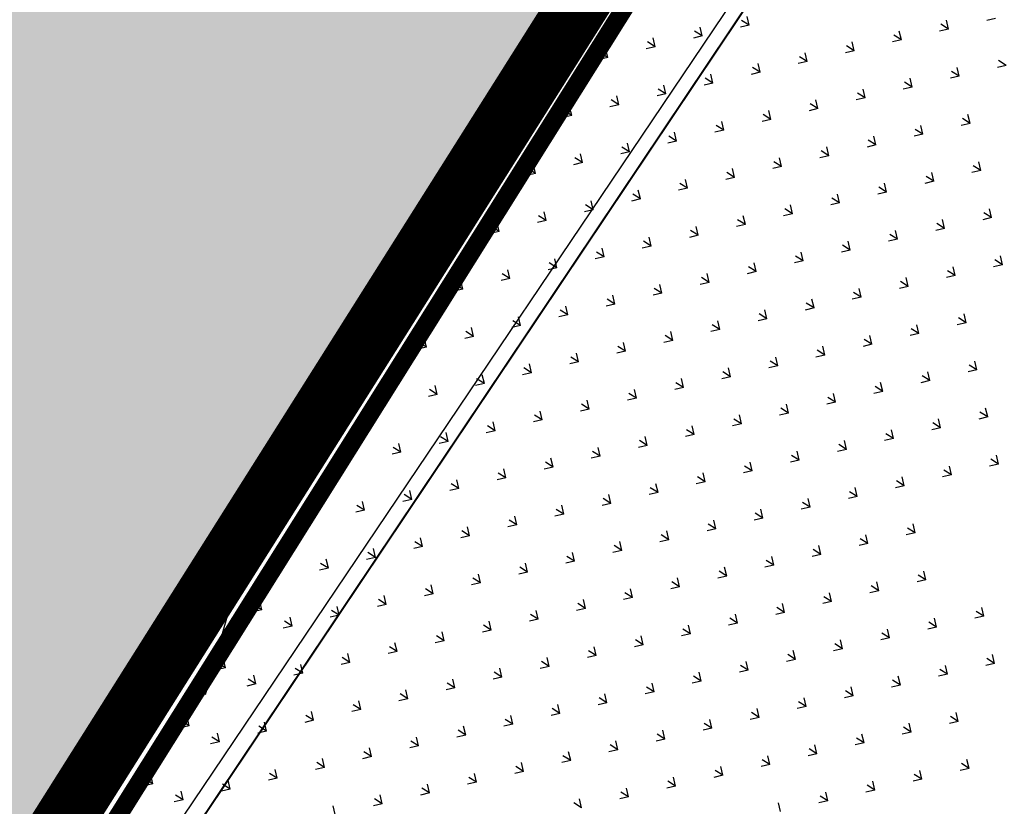
# Model space of a CAD drawing. Extents: x 1108170 to 1110421, y 2413281 to 2414647.
# Drawn here: x 1109437 to 1109445, y 2413901 to 2413907 of the extents above; entities that cross this region are included whole.
import ezdxf

# ---------------------------------------------------------------- set-up
doc = ezdxf.new("R2010")
doc.units = 0
doc.header["$LTSCALE"] = 1000
doc.header["$MEASUREMENT"] = 0
doc.linetypes.add('DOTE', pattern=[2.42, 2, -0.2, 0.02, -0.2])
doc.linetypes.add('新块$0$DASHDOT', pattern=[1, 0.5, -0.25, 0, -0.25])
for name, color, linetype in [('A-总图-地形', 251, 'Continuous'), ('A_公用-绿化范围', 80, 'Continuous'), ('AX-01-P01$0$红线', 1, 'Continuous'), ('C_轴网', 16, 'DOTE'), ('LAYER1', 7, 'Continuous'), ('LAYER13', 7, 'Continuous'), ('其它', 7, 'Continuous'), ('红线', 1, 'Continuous'), ('花池', 3, 'Continuous')]:
    doc.layers.add(name, color=color, linetype=linetype)

# ---------------------------------------------------------------- blocks, each defined once
blk = doc.blocks.new('hgfhyfyt')
at = {"layer": 'A-总图-地形', "color": 251, "const_width": 0.05}
blk.add_lwpolyline([(1109427.9636, 2413885.0127), (1109431.619, 2413891.61), (1109463.864, 2413942.677), (1109514.787, 2413910.998), (1109527.0967, 2413902.7461), (1109542.8172, 2413925.5226), (1109551.0666, 2413936.9661), (1109573.6362, 2413966.6668), (1109581.7108, 2413976.7665), (1109591.5386, 2413988.714), (1109595.5203, 2413993.4512), (1109606.0259, 2414005.676), (1109622.9784, 2414024.6089), (1109628.4957, 2414030.5706), (1109376.2986, 2414092.7415), (1109323.2402, 2414105.8214), (1109288.416, 2413962.5313), (1109284.5731, 2413955.6134), (1109424.1207, 2413878.0948)], close=True, dxfattribs=at)
blk.add_lwpolyline([(1109572.8052, 2414005.2845), (1109566.365, 2414025.2881), (1109318.517, 2414086.387), (1109288.416, 2413962.5313), (1109284.5731, 2413955.6134), (1109424.1207, 2413878.0948), (1109427.9636, 2413885.0127), (1109431.619, 2413891.61), (1109463.864, 2413942.677), (1109506.1377, 2413916.3787, -0.026604)], format="xyb", close=True, dxfattribs=at)
at = {"layer": 'A-总图-地形', "color": 251, "linetype": 'Continuous'}
blk.add_lwpolyline([(1109298.3951, 2413947.5638), (1109407.4634, 2413887.5752), (1109417.9012, 2413883.8495), (1109423.1634, 2413877.8335), (1109466.2658, 2413942.1171), (1109485.788, 2413928.948), (1109501.18, 2413919.287), (1109505.8669, 2413915.9742), (1109531.8368, 2413952.842), (1109536.966, 2413959.111), (1109536.6217, 2413959.3832), (1109572.8736, 2414005.2337), (1109566.0068, 2414025.4758), (1109420.5656, 2414061.1591), (1109418.5121, 2414062.5131), (1109403.1558, 2414066.5405), (1109396.6211, 2414069.1226)], dxfattribs=at)
at = {"layer": 'A-总图-地形', "color": 251, "linetype": 'Continuous', "flags": 128}
blk.add_lwpolyline([(1109566.0068, 2414025.4758), (1109572.8736, 2414005.2337), (1109542.3239, 2413966.5951), (1109536.6217, 2413959.3832), (1109536.966, 2413959.111), (1109532.3239, 2413953.4373), (1109531.837, 2413952.842), (1109531.539, 2413952.4192), (1109505.8669, 2413915.9742), (1109502.324, 2413918.478), (1109501.18, 2413919.287), (1109485.788, 2413928.948), (1109466.2658, 2413942.1171), (1109426.238, 2413882.419), (1109423.1634, 2413877.8335), (1109417.9012, 2413883.8495), (1109417.3239, 2413884.0556), (1109407.463, 2413887.575), (1109397.324, 2413893.152), (1109380.475, 2413902.419)], dxfattribs=at)
at = {"layer": 'A-总图-地形', "color": 251, "linetype": 'Continuous'}
blk.add_lwpolyline([(1109417.9012, 2413883.8495), (1109445.303, 2413924.0175), (1109455.4976, 2413937.0778), (1109450.2433, 2413943.734), (1109449.4434, 2413945.3506), (1109442.262, 2413948.78), (1109443.273, 2413952.163), (1109476.269, 2413965.55), (1109495.6839, 2413957.6259), (1109521.3292, 2413945.9615), (1109516.9852, 2413939.8145), (1109520.6118, 2413937.2512), (1109505.689, 2413916.1), (1109501.18, 2413919.287), (1109466.2658, 2413942.1171), (1109423.1634, 2413877.8335)], close=True, dxfattribs=at)
at = {"layer": 'A-总图-地形', "color": 251, "flags": 128}
blk.add_lwpolyline([(1109432.185, 2413891.595), (1109450.018, 2413918.031), (1109466.2658, 2413942.1171)], dxfattribs=at)
blk = doc.blocks.new('江东加油站')
blk.add_line((1109431.619, 2413891.61), (1109463.864, 2413942.677))
blk = doc.blocks.new('tyhtyrr555')
at = {"layer": 'LAYER1', "color": 251, "linetype": 'Continuous'}
blk.add_line((-354103.5, 78932.1), (-354810.8, 78723.3), dxfattribs=at)
at = {"layer": 'LAYER13', "color": 251, "ltscale": 5}
for p, q in [((-355663.7, 78698.1), (-355716.7, 78751.1)), ((-355663.7, 78698.1), (-355663.7, 78773.1)), ((-355663.7, 78698.1), (-355610.7, 78751.1)), ((-355098, 78698.1), (-355151.1, 78751.1)), ((-355098, 78698.1), (-355098, 78773.1)), ((-355098, 78698.1), (-355045, 78751.1)), ((-354532.3, 78698.1), (-354585.4, 78751.1)), ((-354532.3, 78698.1), (-354532.3, 78773.1)), ((-354532.3, 78698.1), (-354479.3, 78751.1)), ((-353966.6, 78698.1), (-354019.7, 78751.1)), ((-353966.6, 78698.1), (-353966.6, 78773.1)), ((-353966.6, 78698.1), (-353913.6, 78751.1)), ((-351401, 78698.1), (-351454, 78751.1)), ((-351401, 78698.1), (-351401, 78773.1)), ((-351401, 78698.1), (-351347.9, 78751.1)), ((-350835.3, 78698.1), (-350888.3, 78751.1)), ((-350835.3, 78698.1), (-350835.3, 78773.1)), ((-350835.3, 78698.1), (-350782.2, 78751.1)), ((-350269.6, 78698.1), (-350322.6, 78751.1)), ((-350269.6, 78698.1), (-350269.6, 78773.1)), ((-350269.6, 78698.1), (-350216.6, 78751.1)), ((-349703.9, 78698.1), (-349756.9, 78751.1)), ((-349703.9, 78698.1), (-349703.9, 78773.1)), ((-349703.9, 78698.1), (-349650.9, 78751.1)), ((-349138.2, 78698.1), (-349191.3, 78751.1)), ((-349138.2, 78698.1), (-349138.2, 78773.1)), ((-349138.2, 78698.1), (-349085.2, 78751.1)), ((-348572.5, 78698.1), (-348625.6, 78751.1)), ((-348572.5, 78698.1), (-348572.5, 78773.1)), ((-348572.5, 78698.1), (-348519.5, 78751.1)), ((-355643.6, 78415.2), (-355696.6, 78468.2)), ((-355643.6, 78415.2), (-355643.6, 78490.2)), ((-355643.6, 78415.2), (-355590.6, 78468.2)), ((-355077.9, 78415.2), (-355130.9, 78468.2)), ((-355077.9, 78415.2), (-355077.9, 78490.2)), ((-355077.9, 78415.2), (-355024.9, 78468.2)), ((-354512.2, 78415.2), (-354565.3, 78468.2)), ((-354512.2, 78415.2), (-354512.2, 78490.2)), ((-354512.2, 78415.2), (-354459.2, 78468.2)), ((-353946.5, 78415.2), (-353999.6, 78468.2)), ((-353946.5, 78415.2), (-353946.5, 78490.2)), ((-353946.5, 78415.2), (-353893.5, 78468.2)), ((-353380.9, 78415.2), (-353433.9, 78468.2)), ((-353380.9, 78415.2), (-353380.9, 78490.2)), ((-353380.9, 78415.2), (-353327.8, 78468.2)), ((-352815.2, 78415.2), (-352868.2, 78468.2)), ((-352815.2, 78415.2), (-352815.2, 78490.2)), ((-352815.2, 78415.2), (-352762.1, 78468.2)), ((-352249.5, 78415.2), (-352302.5, 78468.2)), ((-352249.5, 78415.2), (-352249.5, 78490.2)), ((-352249.5, 78415.2), (-352196.5, 78468.2)), ((-351683.8, 78415.2), (-351736.8, 78468.2)), ((-351683.8, 78415.2), (-351683.8, 78490.2)), ((-351683.8, 78415.2), (-351630.8, 78468.2)), ((-351118.1, 78415.2), (-351171.2, 78468.2)), ((-351118.1, 78415.2), (-351118.1, 78490.2)), ((-351118.1, 78415.2), (-351065.1, 78468.2)), ((-350552.4, 78415.2), (-350605.5, 78468.2)), ((-350552.4, 78415.2), (-350552.4, 78490.2)), ((-350552.4, 78415.2), (-350499.4, 78468.2)), ((-349986.7, 78415.2), (-350039.8, 78468.2)), ((-349986.7, 78415.2), (-349986.7, 78490.2)), ((-349986.7, 78415.2), (-349933.7, 78468.2)), ((-349421.1, 78415.2), (-349474.1, 78468.2)), ((-349421.1, 78415.2), (-349421.1, 78490.2)), ((-349421.1, 78415.2), (-349368, 78468.2)), ((-348855.4, 78415.2), (-348908.4, 78468.2)), ((-348855.4, 78415.2), (-348855.4, 78490.2)), ((-348855.4, 78415.2), (-348802.3, 78468.2)), ((-348289.7, 78415.2), (-348342.7, 78468.2)), ((-348289.7, 78415.2), (-348289.7, 78490.2)), ((-348289.7, 78415.2), (-348236.7, 78468.2)), ((-355360.8, 78132.4), (-355413.8, 78185.4)), ((-355360.8, 78132.4), (-355360.8, 78207.4)), ((-355360.8, 78132.4), (-355307.7, 78185.4)), ((-354795.1, 78132.4), (-354848.1, 78185.4)), ((-354795.1, 78132.4), (-354795.1, 78207.4)), ((-354795.1, 78132.4), (-354742, 78185.4)), ((-354229.4, 78132.4), (-354282.4, 78185.4)), ((-354229.4, 78132.4), (-354229.4, 78207.4)), ((-354229.4, 78132.4), (-354176.4, 78185.4)), ((-353663.7, 78132.4), (-353716.7, 78185.4)), ((-353663.7, 78132.4), (-353663.7, 78207.4)), ((-353663.7, 78132.4), (-353610.7, 78185.4)), ((-353098, 78132.4), (-353151.1, 78185.4)), ((-353098, 78132.4), (-353098, 78207.4)), ((-353098, 78132.4), (-353045, 78185.4)), ((-352532.3, 78132.4), (-352585.4, 78185.4)), ((-352532.3, 78132.4), (-352532.3, 78207.4)), ((-352532.3, 78132.4), (-352479.3, 78185.4)), ((-351966.6, 78132.4), (-352019.7, 78185.4)), ((-351966.6, 78132.4), (-351966.6, 78207.4)), ((-351966.6, 78132.4), (-351913.6, 78185.4)), ((-351401, 78132.4), (-351454, 78185.4)), ((-351401, 78132.4), (-351401, 78207.4)), ((-351401, 78132.4), (-351347.9, 78185.4)), ((-350835.3, 78132.4), (-350888.3, 78185.4)), ((-350835.3, 78132.4), (-350835.3, 78207.4)), ((-350835.3, 78132.4), (-350782.2, 78185.4)), ((-350269.6, 78132.4), (-350322.6, 78185.4)), ((-350269.6, 78132.4), (-350269.6, 78207.4)), ((-350269.6, 78132.4), (-350216.6, 78185.4)), ((-349703.9, 78132.4), (-349756.9, 78185.4)), ((-349703.9, 78132.4), (-349703.9, 78207.4)), ((-349703.9, 78132.4), (-349650.9, 78185.4)), ((-349138.2, 78132.4), (-349191.3, 78185.4)), ((-349138.2, 78132.4), (-349138.2, 78207.4)), ((-349138.2, 78132.4), (-349085.2, 78185.4)), ((-348572.5, 78132.4), (-348625.6, 78185.4)), ((-348572.5, 78132.4), (-348572.5, 78207.4)), ((-348572.5, 78132.4), (-348519.5, 78185.4)), ((-348006.8, 78132.4), (-348059.9, 78185.4)), ((-348006.8, 78132.4), (-348006.8, 78207.4)), ((-348006.8, 78132.4), (-347953.8, 78185.4)), ((-355077.9, 77849.5), (-355130.9, 77902.6)), ((-355077.9, 77849.5), (-355077.9, 77924.5)), ((-355077.9, 77849.5), (-355024.9, 77902.6)), ((-354512.2, 77849.5), (-354565.3, 77902.6)), ((-354512.2, 77849.5), (-354512.2, 77924.5)), ((-354512.2, 77849.5), (-354459.2, 77902.6)), ((-353946.5, 77849.5), (-353999.6, 77902.6)), ((-353946.5, 77849.5), (-353946.5, 77924.5)), ((-353946.5, 77849.5), (-353893.5, 77902.6)), ((-353380.9, 77849.5), (-353433.9, 77902.6)), ((-353380.9, 77849.5), (-353380.9, 77924.5)), ((-353380.9, 77849.5), (-353327.8, 77902.6)), ((-352815.2, 77849.5), (-352868.2, 77902.6)), ((-352815.2, 77849.5), (-352815.2, 77924.5)), ((-352815.2, 77849.5), (-352762.1, 77902.6)), ((-352249.5, 77849.5), (-352302.5, 77902.6)), ((-352249.5, 77849.5), (-352249.5, 77924.5)), ((-352249.5, 77849.5), (-352196.5, 77902.6)), ((-351683.8, 77849.5), (-351736.8, 77902.6)), ((-351683.8, 77849.5), (-351683.8, 77924.5)), ((-351683.8, 77849.5), (-351630.8, 77902.6)), ((-351118.1, 77849.5), (-351171.2, 77902.6)), ((-351118.1, 77849.5), (-351118.1, 77924.5)), ((-351118.1, 77849.5), (-351065.1, 77902.6)), ((-350552.4, 77849.5), (-350605.5, 77902.6)), ((-350552.4, 77849.5), (-350552.4, 77924.5)), ((-350552.4, 77849.5), (-350499.4, 77902.6)), ((-349986.7, 77849.5), (-350039.8, 77902.6)), ((-349986.7, 77849.5), (-349986.7, 77924.5)), ((-349986.7, 77849.5), (-349933.7, 77902.6)), ((-349421.1, 77849.5), (-349474.1, 77902.6)), ((-349421.1, 77849.5), (-349421.1, 77924.5)), ((-349421.1, 77849.5), (-349368, 77902.6)), ((-348855.4, 77849.5), (-348908.4, 77902.6)), ((-348855.4, 77849.5), (-348855.4, 77924.5)), ((-348855.4, 77849.5), (-348802.3, 77902.6)), ((-348289.7, 77849.5), (-348342.7, 77902.6)), ((-348289.7, 77849.5), (-348289.7, 77924.5)), ((-348289.7, 77849.5), (-348236.7, 77902.6)), ((-347724, 77849.5), (-347777, 77902.6)), ((-347724, 77849.5), (-347724, 77924.5)), ((-347724, 77849.5), (-347671, 77902.6)), ((-354795.1, 77566.7), (-354848.1, 77619.7)), ((-354795.1, 77566.7), (-354795.1, 77641.7)), ((-354795.1, 77566.7), (-354742, 77619.7)), ((-354229.4, 77566.7), (-354282.4, 77619.7)), ((-354229.4, 77566.7), (-354229.4, 77641.7)), ((-354229.4, 77566.7), (-354176.4, 77619.7)), ((-353663.7, 77566.7), (-353716.7, 77619.7)), ((-353663.7, 77566.7), (-353663.7, 77641.7)), ((-353663.7, 77566.7), (-353610.7, 77619.7)), ((-353098, 77566.7), (-353151.1, 77619.7)), ((-353098, 77566.7), (-353098, 77641.7)), ((-353098, 77566.7), (-353045, 77619.7)), ((-352532.3, 77566.7), (-352585.4, 77619.7)), ((-352532.3, 77566.7), (-352532.3, 77641.7)), ((-352532.3, 77566.7), (-352479.3, 77619.7)), ((-351966.6, 77566.7), (-352019.7, 77619.7)), ((-351966.6, 77566.7), (-351966.6, 77641.7)), ((-351966.6, 77566.7), (-351913.6, 77619.7)), ((-351401, 77566.7), (-351454, 77619.7)), ((-351401, 77566.7), (-351401, 77641.7)), ((-351401, 77566.7), (-351347.9, 77619.7)), ((-350835.3, 77566.7), (-350888.3, 77619.7)), ((-350835.3, 77566.7), (-350835.3, 77641.7)), ((-350835.3, 77566.7), (-350782.2, 77619.7)), ((-350269.6, 77566.7), (-350322.6, 77619.7)), ((-350269.6, 77566.7), (-350269.6, 77641.7)), ((-350269.6, 77566.7), (-350216.6, 77619.7)), ((-349703.9, 77566.7), (-349756.9, 77619.7)), ((-349703.9, 77566.7), (-349703.9, 77641.7)), ((-349703.9, 77566.7), (-349650.9, 77619.7)), ((-349138.2, 77566.7), (-349191.3, 77619.7)), ((-349138.2, 77566.7), (-349138.2, 77641.7)), ((-349138.2, 77566.7), (-349085.2, 77619.7)), ((-348572.5, 77566.7), (-348625.6, 77619.7)), ((-348572.5, 77566.7), (-348572.5, 77641.7)), ((-348572.5, 77566.7), (-348519.5, 77619.7)), ((-348006.8, 77566.7), (-348059.9, 77619.7)), ((-348006.8, 77566.7), (-348006.8, 77641.7)), ((-348006.8, 77566.7), (-347953.8, 77619.7)), ((-354512.2, 77283.8), (-354512.2, 77358.8)), ((-353946.5, 77283.8), (-353946.5, 77358.8)), ((-353380.9, 77283.8), (-353380.9, 77358.8)), ((-352815.2, 77283.8), (-352815.2, 77358.8)), ((-352249.5, 77283.8), (-352249.5, 77358.8)), ((-351683.8, 77283.8), (-351683.8, 77358.8)), ((-351118.1, 77283.8), (-351118.1, 77358.8)), ((-350552.4, 77283.8), (-350552.4, 77358.8)), ((-349986.7, 77283.8), (-349986.7, 77358.8)), ((-349421.1, 77283.8), (-349421.1, 77358.8)), ((-348855.4, 77283.8), (-348855.4, 77358.8)), ((-348289.7, 77283.8), (-348289.7, 77358.8)), ((-347724, 77283.8), (-347724, 77358.8)), ((-355077.9, 77283.8), (-355024.9, 77336.9)), ((-354512.2, 77283.8), (-354565.3, 77336.9)), ((-354512.2, 77283.8), (-354459.2, 77336.9)), ((-353946.5, 77283.8), (-353999.6, 77336.9)), ((-353946.5, 77283.8), (-353893.5, 77336.9)), ((-353380.9, 77283.8), (-353433.9, 77336.9)), ((-353380.9, 77283.8), (-353327.8, 77336.9)), ((-352815.2, 77283.8), (-352868.2, 77336.9)), ((-352815.2, 77283.8), (-352762.1, 77336.9)), ((-352249.5, 77283.8), (-352302.5, 77336.9)), ((-352249.5, 77283.8), (-352196.5, 77336.9)), ((-351683.8, 77283.8), (-351736.8, 77336.9)), ((-351683.8, 77283.8), (-351630.8, 77336.9)), ((-351118.1, 77283.8), (-351171.2, 77336.9)), ((-351118.1, 77283.8), (-351065.1, 77336.9)), ((-350552.4, 77283.8), (-350605.5, 77336.9)), ((-350552.4, 77283.8), (-350499.4, 77336.9)), ((-349986.7, 77283.8), (-350039.8, 77336.9)), ((-349986.7, 77283.8), (-349933.7, 77336.9)), ((-349421.1, 77283.8), (-349474.1, 77336.9)), ((-349421.1, 77283.8), (-349368, 77336.9)), ((-348855.4, 77283.8), (-348908.4, 77336.9)), ((-348855.4, 77283.8), (-348802.3, 77336.9)), ((-348289.7, 77283.8), (-348342.7, 77336.9)), ((-348289.7, 77283.8), (-348236.7, 77336.9)), ((-347724, 77283.8), (-347777, 77336.9)), ((-347724, 77283.8), (-347671, 77336.9)), ((-354795.1, 77001), (-354848.1, 77054)), ((-354795.1, 77001), (-354795.1, 77076)), ((-354795.1, 77001), (-354742, 77054)), ((-354229.4, 77001), (-354282.4, 77054)), ((-354229.4, 77001), (-354229.4, 77076)), ((-354229.4, 77001), (-354176.4, 77054)), ((-353663.7, 77001), (-353716.7, 77054)), ((-353663.7, 77001), (-353663.7, 77076)), ((-353663.7, 77001), (-353610.7, 77054)), ((-353098, 77001), (-353151.1, 77054)), ((-353098, 77001), (-353098, 77076)), ((-353098, 77001), (-353045, 77054)), ((-352532.3, 77001), (-352585.4, 77054)), ((-352532.3, 77001), (-352532.3, 77076)), ((-352532.3, 77001), (-352479.3, 77054)), ((-351966.6, 77001), (-352019.7, 77054)), ((-351966.6, 77001), (-351966.6, 77076)), ((-351966.6, 77001), (-351913.6, 77054)), ((-351401, 77001), (-351454, 77054)), ((-351401, 77001), (-351401, 77076)), ((-351401, 77001), (-351347.9, 77054)), ((-350835.3, 77001), (-350888.3, 77054)), ((-350835.3, 77001), (-350835.3, 77076)), ((-350835.3, 77001), (-350782.2, 77054)), ((-350269.6, 77001), (-350322.6, 77054)), ((-350269.6, 77001), (-350269.6, 77076)), ((-350269.6, 77001), (-350216.6, 77054)), ((-349703.9, 77001), (-349756.9, 77054)), ((-349703.9, 77001), (-349703.9, 77076)), ((-349703.9, 77001), (-349650.9, 77054)), ((-349138.2, 77001), (-349191.3, 77054)), ((-349138.2, 77001), (-349138.2, 77076)), ((-349138.2, 77001), (-349085.2, 77054)), ((-348572.5, 77001), (-348625.6, 77054)), ((-348572.5, 77001), (-348572.5, 77076)), ((-348572.5, 77001), (-348519.5, 77054)), ((-348006.8, 77001), (-348059.9, 77054)), ((-348006.8, 77001), (-348006.8, 77076)), ((-348006.8, 77001), (-347953.8, 77054)), ((-347441.2, 77001), (-347494.2, 77054)), ((-347441.2, 77001), (-347441.2, 77076)), ((-347441.2, 77001), (-347388.1, 77054)), ((-354512.2, 76718.2), (-354512.2, 76793.2)), ((-353946.5, 76718.2), (-353946.5, 76793.2)), ((-353380.9, 76718.2), (-353380.9, 76793.2)), ((-352815.2, 76718.2), (-352815.2, 76793.2)), ((-352249.5, 76718.2), (-352249.5, 76793.2)), ((-351683.8, 76718.2), (-351683.8, 76793.2)), ((-351118.1, 76718.2), (-351118.1, 76793.2)), ((-350552.4, 76718.2), (-350552.4, 76793.2)), ((-349986.7, 76718.2), (-349986.7, 76793.2)), ((-349421.1, 76718.2), (-349421.1, 76793.2)), ((-348855.4, 76718.2), (-348855.4, 76793.2)), ((-348289.7, 76718.2), (-348289.7, 76793.2)), ((-347724, 76718.2), (-347724, 76793.2)), ((-347158.3, 76718.2), (-347158.3, 76793.2)), ((-354512.2, 76718.2), (-354565.3, 76771.2)), ((-354512.2, 76718.2), (-354459.2, 76771.2)), ((-353946.5, 76718.2), (-353999.6, 76771.2)), ((-353946.5, 76718.2), (-353893.5, 76771.2)), ((-353380.9, 76718.2), (-353433.9, 76771.2)), ((-353380.9, 76718.2), (-353327.8, 76771.2)), ((-352815.2, 76718.2), (-352868.2, 76771.2)), ((-352815.2, 76718.2), (-352762.1, 76771.2)), ((-352249.5, 76718.2), (-352302.5, 76771.2)), ((-352249.5, 76718.2), (-352196.5, 76771.2)), ((-351683.8, 76718.2), (-351736.8, 76771.2)), ((-351683.8, 76718.2), (-351630.8, 76771.2)), ((-351118.1, 76718.2), (-351171.2, 76771.2)), ((-351118.1, 76718.2), (-351065.1, 76771.2)), ((-350552.4, 76718.2), (-350605.5, 76771.2)), ((-350552.4, 76718.2), (-350499.4, 76771.2)), ((-349986.7, 76718.2), (-350039.8, 76771.2)), ((-349986.7, 76718.2), (-349933.7, 76771.2)), ((-349421.1, 76718.2), (-349474.1, 76771.2)), ((-349421.1, 76718.2), (-349368, 76771.2)), ((-348855.4, 76718.2), (-348908.4, 76771.2)), ((-348855.4, 76718.2), (-348802.3, 76771.2)), ((-348289.7, 76718.2), (-348342.7, 76771.2)), ((-348289.7, 76718.2), (-348236.7, 76771.2)), ((-347724, 76718.2), (-347777, 76771.2)), ((-347724, 76718.2), (-347671, 76771.2)), ((-347158.3, 76718.2), (-347211.4, 76771.2)), ((-347158.3, 76718.2), (-347105.3, 76771.2)), ((-354229.4, 76435.3), (-354282.4, 76488.3)), ((-354229.4, 76435.3), (-354229.4, 76510.3)), ((-354229.4, 76435.3), (-354176.4, 76488.3)), ((-353663.7, 76435.3), (-353716.7, 76488.3)), ((-353663.7, 76435.3), (-353663.7, 76510.3)), ((-353663.7, 76435.3), (-353610.7, 76488.3)), ((-353098, 76435.3), (-353151.1, 76488.3)), ((-353098, 76435.3), (-353098, 76510.3)), ((-353098, 76435.3), (-353045, 76488.3)), ((-352532.3, 76435.3), (-352585.4, 76488.3)), ((-352532.3, 76435.3), (-352532.3, 76510.3)), ((-352532.3, 76435.3), (-352479.3, 76488.3)), ((-351966.6, 76435.3), (-352019.7, 76488.3)), ((-351966.6, 76435.3), (-351966.6, 76510.3)), ((-351966.6, 76435.3), (-351913.6, 76488.3)), ((-351401, 76435.3), (-351454, 76488.3)), ((-351401, 76435.3), (-351401, 76510.3)), ((-351401, 76435.3), (-351347.9, 76488.3)), ((-350835.3, 76435.3), (-350888.3, 76488.3)), ((-350835.3, 76435.3), (-350835.3, 76510.3)), ((-350835.3, 76435.3), (-350782.2, 76488.3)), ((-350269.6, 76435.3), (-350322.6, 76488.3)), ((-350269.6, 76435.3), (-350269.6, 76510.3)), ((-350269.6, 76435.3), (-350216.6, 76488.3)), ((-349703.9, 76435.3), (-349756.9, 76488.3)), ((-349703.9, 76435.3), (-349703.9, 76510.3)), ((-349703.9, 76435.3), (-349650.9, 76488.3)), ((-349138.2, 76435.3), (-349191.3, 76488.3)), ((-349138.2, 76435.3), (-349138.2, 76510.3)), ((-349138.2, 76435.3), (-349085.2, 76488.3)), ((-348572.5, 76435.3), (-348625.6, 76488.3)), ((-348572.5, 76435.3), (-348572.5, 76510.3)), ((-348572.5, 76435.3), (-348519.5, 76488.3)), ((-348006.8, 76435.3), (-348059.9, 76488.3)), ((-348006.8, 76435.3), (-348006.8, 76510.3)), ((-348006.8, 76435.3), (-347953.8, 76488.3)), ((-347441.2, 76435.3), (-347494.2, 76488.3)), ((-347441.2, 76435.3), (-347441.2, 76510.3)), ((-347441.2, 76435.3), (-347388.1, 76488.3)), ((-346875.5, 76435.3), (-346928.5, 76488.3)), ((-346875.5, 76435.3), (-346875.5, 76510.3)), ((-346875.5, 76435.3), (-346822.4, 76488.3)), ((-353946.5, 76152.5), (-353946.5, 76227.5)), ((-353380.9, 76152.5), (-353380.9, 76227.5)), ((-352815.2, 76152.5), (-352815.2, 76227.5)), ((-352249.5, 76152.5), (-352249.5, 76227.5)), ((-351683.8, 76152.5), (-351683.8, 76227.5)), ((-351118.1, 76152.5), (-351118.1, 76227.5)), ((-350552.4, 76152.5), (-350552.4, 76227.5)), ((-349986.7, 76152.5), (-349986.7, 76227.5)), ((-349421.1, 76152.5), (-349421.1, 76227.5)), ((-348855.4, 76152.5), (-348855.4, 76227.5)), ((-348289.7, 76152.5), (-348289.7, 76227.5)), ((-347724, 76152.5), (-347724, 76227.5)), ((-347158.3, 76152.5), (-347158.3, 76227.5)), ((-353946.5, 76152.5), (-353999.6, 76205.5)), ((-353946.5, 76152.5), (-353893.5, 76205.5)), ((-353380.9, 76152.5), (-353433.9, 76205.5)), ((-353380.9, 76152.5), (-353327.8, 76205.5)), ((-352815.2, 76152.5), (-352868.2, 76205.5)), ((-352815.2, 76152.5), (-352762.1, 76205.5)), ((-352249.5, 76152.5), (-352302.5, 76205.5)), ((-352249.5, 76152.5), (-352196.5, 76205.5)), ((-351683.8, 76152.5), (-351736.8, 76205.5)), ((-351683.8, 76152.5), (-351630.8, 76205.5)), ((-351118.1, 76152.5), (-351171.2, 76205.5)), ((-351118.1, 76152.5), (-351065.1, 76205.5)), ((-350552.4, 76152.5), (-350605.5, 76205.5)), ((-350552.4, 76152.5), (-350499.4, 76205.5)), ((-349986.7, 76152.5), (-350039.8, 76205.5)), ((-349986.7, 76152.5), (-349933.7, 76205.5)), ((-349421.1, 76152.5), (-349474.1, 76205.5)), ((-349421.1, 76152.5), (-349368, 76205.5)), ((-348855.4, 76152.5), (-348908.4, 76205.5)), ((-348855.4, 76152.5), (-348802.3, 76205.5)), ((-348289.7, 76152.5), (-348342.7, 76205.5)), ((-348289.7, 76152.5), (-348236.7, 76205.5)), ((-347724, 76152.5), (-347777, 76205.5)), ((-347724, 76152.5), (-347671, 76205.5)), ((-347158.3, 76152.5), (-347211.4, 76205.5)), ((-347158.3, 76152.5), (-347105.3, 76205.5)), ((-346592.6, 76152.5), (-346645.7, 76205.5)), ((-353663.7, 75869.6), (-353716.7, 75922.7)), ((-353663.7, 75869.6), (-353663.7, 75944.6)), ((-353663.7, 75869.6), (-353610.7, 75922.7)), ((-353098, 75869.6), (-353151.1, 75922.7)), ((-353098, 75869.6), (-353098, 75944.6)), ((-353098, 75869.6), (-353045, 75922.7)), ((-352532.3, 75869.6), (-352585.4, 75922.7)), ((-352532.3, 75869.6), (-352532.3, 75944.6)), ((-352532.3, 75869.6), (-352479.3, 75922.7)), ((-351966.6, 75869.6), (-352019.7, 75922.7)), ((-351966.6, 75869.6), (-351966.6, 75944.6)), ((-351966.6, 75869.6), (-351913.6, 75922.7)), ((-351401, 75869.6), (-351454, 75922.7)), ((-351401, 75869.6), (-351401, 75944.6)), ((-351401, 75869.6), (-351347.9, 75922.7)), ((-350835.3, 75869.6), (-350888.3, 75922.7)), ((-350835.3, 75869.6), (-350835.3, 75944.6)), ((-350835.3, 75869.6), (-350782.2, 75922.7)), ((-350269.6, 75869.6), (-350322.6, 75922.7)), ((-350269.6, 75869.6), (-350269.6, 75944.6)), ((-350269.6, 75869.6), (-350216.6, 75922.7)), ((-349703.9, 75869.6), (-349756.9, 75922.7)), ((-349703.9, 75869.6), (-349703.9, 75944.6)), ((-349703.9, 75869.6), (-349650.9, 75922.7)), ((-349138.2, 75869.6), (-349191.3, 75922.7)), ((-349138.2, 75869.6), (-349138.2, 75944.6)), ((-349138.2, 75869.6), (-349085.2, 75922.7)), ((-348572.5, 75869.6), (-348625.6, 75922.7)), ((-348572.5, 75869.6), (-348572.5, 75944.6)), ((-348572.5, 75869.6), (-348519.5, 75922.7)), ((-348006.8, 75869.6), (-348059.9, 75922.7)), ((-348006.8, 75869.6), (-348006.8, 75944.6)), ((-348006.8, 75869.6), (-347953.8, 75922.7)), ((-347441.2, 75869.6), (-347494.2, 75922.7)), ((-347441.2, 75869.6), (-347441.2, 75944.6)), ((-347441.2, 75869.6), (-347388.1, 75922.7)), ((-346875.5, 75869.6), (-346928.5, 75922.7)), ((-346875.5, 75869.6), (-346875.5, 75944.6)), ((-353946.5, 75586.8), (-353946.5, 75661.8)), ((-353380.9, 75586.8), (-353380.9, 75661.8)), ((-352815.2, 75586.8), (-352815.2, 75661.8)), ((-352249.5, 75586.8), (-352249.5, 75661.8)), ((-351683.8, 75586.8), (-351683.8, 75661.8)), ((-351118.1, 75586.8), (-351118.1, 75661.8)), ((-350552.4, 75586.8), (-350552.4, 75661.8)), ((-349986.7, 75586.8), (-349986.7, 75661.8)), ((-349421.1, 75586.8), (-349421.1, 75661.8)), ((-348855.4, 75586.8), (-348855.4, 75661.8)), ((-348289.7, 75586.8), (-348289.7, 75661.8)), ((-347724, 75586.8), (-347724, 75661.8)), ((-353946.5, 75586.8), (-353893.5, 75639.8)), ((-353380.9, 75586.8), (-353433.9, 75639.8)), ((-353380.9, 75586.8), (-353327.8, 75639.8)), ((-352815.2, 75586.8), (-352868.2, 75639.8)), ((-352815.2, 75586.8), (-352762.1, 75639.8)), ((-352249.5, 75586.8), (-352302.5, 75639.8)), ((-352249.5, 75586.8), (-352196.5, 75639.8)), ((-351683.8, 75586.8), (-351736.8, 75639.8)), ((-351683.8, 75586.8), (-351630.8, 75639.8)), ((-351118.1, 75586.8), (-351171.2, 75639.8)), ((-351118.1, 75586.8), (-351065.1, 75639.8)), ((-350552.4, 75586.8), (-350605.5, 75639.8)), ((-350552.4, 75586.8), (-350499.4, 75639.8)), ((-349986.7, 75586.8), (-350039.8, 75639.8)), ((-349986.7, 75586.8), (-349933.7, 75639.8)), ((-349421.1, 75586.8), (-349474.1, 75639.8)), ((-349421.1, 75586.8), (-349368, 75639.8)), ((-348855.4, 75586.8), (-348908.4, 75639.8)), ((-348855.4, 75586.8), (-348802.3, 75639.8)), ((-348289.7, 75586.8), (-348342.7, 75639.8)), ((-348289.7, 75586.8), (-348236.7, 75639.8)), ((-347724, 75586.8), (-347777, 75639.8)), ((-347724, 75586.8), (-347671, 75639.8)), ((-353663.7, 75303.9), (-353716.7, 75357)), ((-353663.7, 75303.9), (-353663.7, 75378.9)), ((-353663.7, 75303.9), (-353610.7, 75357)), ((-353098, 75303.9), (-353151.1, 75357)), ((-353098, 75303.9), (-353098, 75378.9)), ((-353098, 75303.9), (-353045, 75357)), ((-352532.3, 75303.9), (-352585.4, 75357)), ((-352532.3, 75303.9), (-352532.3, 75378.9)), ((-352532.3, 75303.9), (-352479.3, 75357)), ((-351966.6, 75303.9), (-352019.7, 75357)), ((-351966.6, 75303.9), (-351966.6, 75378.9)), ((-351966.6, 75303.9), (-351913.6, 75357)), ((-351401, 75303.9), (-351454, 75357)), ((-351401, 75303.9), (-351401, 75378.9)), ((-351401, 75303.9), (-351347.9, 75357)), ((-350835.3, 75303.9), (-350888.3, 75357)), ((-350835.3, 75303.9), (-350835.3, 75378.9)), ((-350835.3, 75303.9), (-350782.2, 75357)), ((-350269.6, 75303.9), (-350322.6, 75357)), ((-350269.6, 75303.9), (-350269.6, 75378.9)), ((-350269.6, 75303.9), (-350216.6, 75357)), ((-349703.9, 75303.9), (-349756.9, 75357)), ((-349703.9, 75303.9), (-349703.9, 75378.9)), ((-349703.9, 75303.9), (-349650.9, 75357)), ((-349138.2, 75303.9), (-349191.3, 75357)), ((-349138.2, 75303.9), (-349138.2, 75378.9)), ((-349138.2, 75303.9), (-349085.2, 75357)), ((-348572.5, 75303.9), (-348625.6, 75357)), ((-348572.5, 75303.9), (-348572.5, 75378.9)), ((-348572.5, 75303.9), (-348519.5, 75357)), ((-348006.8, 75303.9), (-348059.9, 75357)), ((-348006.8, 75303.9), (-348006.8, 75378.9)), ((-348006.8, 75303.9), (-347953.8, 75357)), ((-353380.9, 75021.1), (-353380.9, 75096.1)), ((-352815.2, 75021.1), (-352815.2, 75096.1)), ((-352249.5, 75021.1), (-352249.5, 75096.1)), ((-351683.8, 75021.1), (-351683.8, 75096.1)), ((-351118.1, 75021.1), (-351118.1, 75096.1)), ((-350552.4, 75021.1), (-350552.4, 75096.1)), ((-349986.7, 75021.1), (-349986.7, 75096.1)), ((-349421.1, 75021.1), (-349421.1, 75096.1)), ((-348855.4, 75021.1), (-348855.4, 75096.1)), ((-348289.7, 75021.1), (-348289.7, 75096.1)), ((-353380.9, 75021.1), (-353433.9, 75074.1)), ((-353380.9, 75021.1), (-353327.8, 75074.1)), ((-352815.2, 75021.1), (-352868.2, 75074.1)), ((-352815.2, 75021.1), (-352762.1, 75074.1)), ((-352249.5, 75021.1), (-352302.5, 75074.1)), ((-352249.5, 75021.1), (-352196.5, 75074.1)), ((-351683.8, 75021.1), (-351736.8, 75074.1)), ((-351683.8, 75021.1), (-351630.8, 75074.1)), ((-351118.1, 75021.1), (-351171.2, 75074.1)), ((-351118.1, 75021.1), (-351065.1, 75074.1)), ((-350552.4, 75021.1), (-350605.5, 75074.1)), ((-350552.4, 75021.1), (-350499.4, 75074.1)), ((-349986.7, 75021.1), (-350039.8, 75074.1)), ((-349986.7, 75021.1), (-349933.7, 75074.1)), ((-349421.1, 75021.1), (-349474.1, 75074.1)), ((-349421.1, 75021.1), (-349368, 75074.1)), ((-348855.4, 75021.1), (-348908.4, 75074.1)), ((-348855.4, 75021.1), (-348802.3, 75074.1)), ((-348289.7, 75021.1), (-348342.7, 75074.1)), ((-348289.7, 75021.1), (-348236.7, 75074.1)), ((-353098, 74738.3), (-353151.1, 74791.3)), ((-353098, 74738.3), (-353098, 74813.3)), ((-353098, 74738.3), (-353045, 74791.3)), ((-352532.3, 74738.3), (-352585.4, 74791.3)), ((-352532.3, 74738.3), (-352532.3, 74813.3)), ((-352532.3, 74738.3), (-352479.3, 74791.3)), ((-351966.6, 74738.3), (-352019.7, 74791.3)), ((-351966.6, 74738.3), (-351966.6, 74813.3)), ((-351966.6, 74738.3), (-351913.6, 74791.3)), ((-351401, 74738.3), (-351454, 74791.3)), ((-351401, 74738.3), (-351401, 74813.3)), ((-351401, 74738.3), (-351347.9, 74791.3)), ((-350835.3, 74738.3), (-350888.3, 74791.3)), ((-350835.3, 74738.3), (-350835.3, 74813.3)), ((-350835.3, 74738.3), (-350782.2, 74791.3)), ((-350269.6, 74738.3), (-350322.6, 74791.3)), ((-350269.6, 74738.3), (-350269.6, 74813.3)), ((-350269.6, 74738.3), (-350216.6, 74791.3)), ((-349703.9, 74738.3), (-349756.9, 74791.3)), ((-349703.9, 74738.3), (-349703.9, 74813.3)), ((-349703.9, 74738.3), (-349650.9, 74791.3)), ((-349138.2, 74738.3), (-349191.3, 74791.3)), ((-349138.2, 74738.3), (-349138.2, 74813.3)), ((-349138.2, 74738.3), (-349085.2, 74791.3)), ((-352815.2, 74455.4), (-352868.2, 74508.4)), ((-352815.2, 74455.4), (-352815.2, 74530.4)), ((-352815.2, 74455.4), (-352762.1, 74508.4)), ((-352249.5, 74455.4), (-352302.5, 74508.4)), ((-352249.5, 74455.4), (-352249.5, 74530.4)), ((-352249.5, 74455.4), (-352196.5, 74508.4)), ((-351683.8, 74455.4), (-351736.8, 74508.4)), ((-351683.8, 74455.4), (-351683.8, 74530.4)), ((-351683.8, 74455.4), (-351630.8, 74508.4)), ((-351118.1, 74455.4), (-351171.2, 74508.4)), ((-351118.1, 74455.4), (-351118.1, 74530.4)), ((-351118.1, 74455.4), (-351065.1, 74508.4)), ((-350552.4, 74455.4), (-350605.5, 74508.4)), ((-350552.4, 74455.4), (-350552.4, 74530.4)), ((-350552.4, 74455.4), (-350499.4, 74508.4)), ((-349986.7, 74455.4), (-350039.8, 74508.4)), ((-349986.7, 74455.4), (-349986.7, 74530.4)), ((-349986.7, 74455.4), (-349933.7, 74508.4)), ((-349421.1, 74455.4), (-349474.1, 74508.4)), ((-349421.1, 74455.4), (-349421.1, 74530.4)), ((-349421.1, 74455.4), (-349368, 74508.4)), ((-353098, 74172.6), (-353045, 74225.6)), ((-352532.3, 74172.6), (-352585.4, 74225.6)), ((-352532.3, 74172.6), (-352532.3, 74247.6)), ((-352532.3, 74172.6), (-352479.3, 74225.6)), ((-351966.6, 74172.6), (-352019.7, 74225.6)), ((-351966.6, 74172.6), (-351966.6, 74247.6)), ((-351966.6, 74172.6), (-351913.6, 74225.6)), ((-351401, 74172.6), (-351454, 74225.6)), ((-351401, 74172.6), (-351401, 74247.6)), ((-351401, 74172.6), (-351347.9, 74225.6)), ((-350835.3, 74172.6), (-350888.3, 74225.6)), ((-350835.3, 74172.6), (-350835.3, 74247.6)), ((-350835.3, 74172.6), (-350782.2, 74225.6)), ((-349703.9, 74172.6), (-349756.9, 74225.6)), ((-349703.9, 74172.6), (-349703.9, 74247.6)), ((-349703.9, 74172.6), (-349650.9, 74225.6)), ((-352815.2, 73889.7), (-352868.2, 73942.8)), ((-352815.2, 73889.7), (-352815.2, 73964.7)), ((-352815.2, 73889.7), (-352762.1, 73942.8)), ((-352249.5, 73889.7), (-352302.5, 73942.8)), ((-352249.5, 73889.7), (-352249.5, 73964.7)), ((-352249.5, 73889.7), (-352196.5, 73942.8)), ((-351683.8, 73889.7), (-351736.8, 73942.8)), ((-351683.8, 73889.7), (-351683.8, 73964.7)), ((-351683.8, 73889.7), (-351630.8, 73942.8)), ((-351118.1, 73889.7), (-351171.2, 73942.8)), ((-351118.1, 73889.7), (-351118.1, 73964.7)), ((-351118.1, 73889.7), (-351065.1, 73942.8)), ((-352532.3, 73606.9), (-352585.4, 73659.9)), ((-352532.3, 73606.9), (-352532.3, 73681.9)), ((-352532.3, 73606.9), (-352479.3, 73659.9)), ((-351966.6, 73606.9), (-352019.7, 73659.9)), ((-351966.6, 73606.9), (-351966.6, 73681.9)), ((-351966.6, 73606.9), (-351913.6, 73659.9)), ((-351401, 73606.9), (-351454, 73659.9)), ((-351401, 73606.9), (-351401, 73681.9)), ((-351401, 73606.9), (-351347.9, 73659.9)), ((-350835.3, 73606.9), (-350888.3, 73659.9)), ((-350835.3, 73606.9), (-350835.3, 73681.9)), ((-350835.3, 73606.9), (-350782.2, 73659.9)), ((-352249.5, 73324), (-352302.5, 73377.1)), ((-352249.5, 73324), (-352249.5, 73399)), ((-352249.5, 73324), (-352196.5, 73377.1)), ((-351683.8, 73324), (-351736.8, 73377.1)), ((-351683.8, 73324), (-351683.8, 73399)), ((-351683.8, 73324), (-351630.8, 73377.1)), ((-351118.1, 73324), (-351171.2, 73377.1)), ((-351118.1, 73324), (-351118.1, 73399)), ((-351118.1, 73324), (-351065.1, 73377.1)), ((-351966.6, 73041.2), (-352019.7, 73094.2)), ((-351966.6, 73041.2), (-351966.6, 73116.2)), ((-351966.6, 73041.2), (-351913.6, 73094.2))]:
    blk.add_line(p, q, dxfattribs=at)
at = {"layer": '其它', "color": 251, "linetype": 'Continuous', "const_width": 150}
blk.add_lwpolyline([(-306661.2, 78800.4), (-366661.2, 78800.4)], dxfattribs=at)
at = {"layer": '其它', "color": 251, "const_width": 50}
blk.add_lwpolyline([(-366661.2, 68800.4), (-366661.2, 78800.4), (-306661.2, 78800.4), (-306661.2, 61813.7)], dxfattribs=at)
blk = doc.blocks.new('终极版本')
at = {"layer": '红线'}
blk.add_lwpolyline([(3599317.6, 2246504.8), (3601287.6, 2253785.3), (3620371.9, 2311085.9), (3677397.3, 2292516.7), (3691324.3, 2287451.1), (3701136.1, 2313328.4), (3706406.6, 2326413.8), (3721211, 2360653.5), (3726633.4, 2372392.3), (3733315.7, 2386344.9), (3736047.8, 2391897.4), (3743321.9, 2406281.5), (3755249.8, 2428721.8), (3759179.7, 2435830.7), (3499432.6, 2435828.6), (3444785.7, 2435828.2), (3445271.7, 2288368), (3443196.4, 2280731.3), (3597242.3, 2238868.2)], close=True, dxfattribs=at)
blk.add_lwpolyline([(3711160.6, 2397949.6), (3700119.6, 2415830.3), (3444851.8, 2415787.5), (3445271.7, 2288368), (3443196.4, 2280731.3), (3597242.3, 2238868.2), (3599317.6, 2246504.8), (3601287.6, 2253785.3), (3620371.9, 2311085.9), (3667711.5, 2295670.7, -0.026604)], format="xyb", close=True, dxfattribs=at)
blk = doc.blocks.new('hhhhhh')
at = {"layer": 'A_公用-绿化范围'}
h = blk.add_hatch(dxfattribs=at)
h.set_pattern_fill('GRASS', color=75, scale=0.4)
h.set_pattern_definition([(90, (-500, 0), (-0.79823638, 0.79823638), [0.211664528, -1.38480812]), (45, (-500, 0), (-0.79823692407, 0.79823692407), [0.211664528, -0.91721292]), (135, (-500, 0), (-0.79823692407, -0.79823692407), [0.211664528, -0.91721292])])
h.paths.add_polyline_path([(1108828.6759, 2414044.4977), (1108829.0869, 2414046.1649), (1108844.1849, 2414042.4429), (1108843.6482, 2414040.266), (1108848.8689, 2414038.9789), (1108848.6575, 2414038.1298), (1108828.8505, 2414043.0127), (1108829.1856, 2414044.372)], flags=17)
edge = h.paths.add_edge_path()
edge.add_line((1108820.0814, 2414049.0111), (1108819.5344, 2414046.7925))
edge.add_line((1108819.5344, 2414046.7925), (1108819.5102, 2414046.7985))
edge.add_line((1108819.5102, 2414046.7985), (1108819.3809, 2414046.2742))
edge.add_line((1108819.3809, 2414046.2742), (1108824.5956, 2414044.9629))
edge.add_line((1108824.5956, 2414044.9629), (1108824.3868, 2414044.1157))
edge.add_line((1108824.3868, 2414044.1157), (1108813.8036, 2414046.7247))
edge.add_line((1108813.8036, 2414046.7247), (1108812.2937, 2414040.5999))
edge.add_line((1108812.2937, 2414040.5999), (1108811.4245, 2414040.8092))
edge.add_line((1108811.4245, 2414040.8092), (1108807.951, 2414026.7434))
edge.add_line((1108807.951, 2414026.7434), (1108859.6047, 2414014.011))
edge.add_line((1108859.6047, 2414014.011), (1108859.9098, 2414013.9358))
edge.add_line((1108859.9098, 2414013.9358), (1108859.616, 2414012.7439))
edge.add_arc((1108858.6451, 2414012.9833), 1, 256.15237, 346.15239, ccw=False)
edge.add_line((1108858.4058, 2414012.0123), (1108836.6121, 2414017.3846))
edge.add_line((1108836.6121, 2414017.3846), (1108834.7791, 2414009.9126))
edge.add_arc((1108836.6228, 2414009.4603), 1.8984, 166.21673, 244.10324)
edge.add_line((1108835.7937, 2414007.7526), (1108869.2513, 2413989.1293))
edge.add_line((1108869.2513, 2413989.1293), (1108856.1982, 2413965.3661))
edge.add_line((1108856.1982, 2413965.3661), (1108854.0117, 2413966.5807))
edge.add_line((1108854.0117, 2413966.5807), (1108853.2833, 2413965.2696))
edge.add_line((1108853.2833, 2413965.2696), (1108844.6908, 2413970.0427))
edge.add_line((1108844.6908, 2413970.0427), (1108846.5564, 2413973.4011))
edge.add_line((1108846.5564, 2413973.4011), (1108856.8728, 2413967.6703))
edge.add_line((1108856.8728, 2413967.6703), (1108863.9155, 2413980.3484))
edge.add_line((1108863.9155, 2413980.3484), (1108863.1279, 2413980.7854))
edge.add_line((1108863.1279, 2413980.7854), (1108866.1862, 2413986.2909))
edge.add_line((1108866.1862, 2413986.2909), (1108821.2565, 2414011.2529))
edge.add_line((1108821.2565, 2414011.2529), (1108818.197, 2414005.7453))
edge.add_line((1108818.197, 2414005.7453), (1108817.4094, 2414006.1828))
edge.add_line((1108817.4094, 2414006.1828), (1108810.368, 2413993.5073))
edge.add_line((1108810.368, 2413993.5073), (1108804.3185, 2413996.8679))
edge.add_line((1108804.3185, 2413996.8679), (1108800.1963, 2413989.4475))
edge.add_line((1108800.1963, 2413989.4475), (1108799.2266, 2413985.514))
edge.add_line((1108799.2266, 2413985.514), (1108805.1339, 2413982.2316))
edge.add_line((1108805.1339, 2413982.2316), (1108802.1219, 2413976.8109))
edge.add_line((1108802.1219, 2413976.8109), (1108801.3357, 2413977.2477))
edge.add_line((1108801.3357, 2413977.2477), (1108796.5767, 2413968.6807))
edge.add_line((1108796.5767, 2413968.6807), (1108802.3463, 2413965.4757))
edge.add_line((1108802.3463, 2413965.4757), (1108800.1611, 2413961.5419))
edge.add_line((1108800.1611, 2413961.5419), (1108813.2737, 2413954.2577))
edge.add_line((1108813.2737, 2413954.2577), (1108815.4589, 2413958.1915))
edge.add_line((1108815.4589, 2413958.1915), (1108824.2007, 2413953.3354))
edge.add_line((1108824.2007, 2413953.3354), (1108822.0155, 2413949.4016))
edge.add_line((1108822.0155, 2413949.4016), (1108835.1281, 2413942.1175))
edge.add_line((1108835.1281, 2413942.1175), (1108837.3133, 2413946.0513))
edge.add_line((1108837.3133, 2413946.0513), (1108843.0834, 2413942.8468))
edge.add_line((1108843.0834, 2413942.8468), (1108847.8412, 2413951.4138))
edge.add_line((1108847.8412, 2413951.4138), (1108847.0552, 2413951.8504))
edge.add_line((1108847.0552, 2413951.8504), (1108848.8787, 2413955.133))
edge.add_line((1108848.8787, 2413955.133), (1108855.0854, 2413951.6852))
edge.add_line((1108855.0854, 2413951.6852), (1108853.2618, 2413948.4024))
edge.add_line((1108853.2618, 2413948.4024), (1108852.475, 2413948.8395))
edge.add_line((1108852.475, 2413948.8395), (1108847.716, 2413940.2725))
edge.add_line((1108847.716, 2413940.2725), (1108853.4856, 2413937.0675))
edge.add_line((1108853.4856, 2413937.0675), (1108851.3004, 2413933.1337))
edge.add_line((1108851.3004, 2413933.1337), (1108864.413, 2413925.8496))
edge.add_line((1108864.413, 2413925.8496), (1108866.5982, 2413929.7834))
edge.add_line((1108866.5982, 2413929.7834), (1108875.34, 2413924.9273))
edge.add_line((1108875.34, 2413924.9273), (1108873.1548, 2413920.9935))
edge.add_line((1108873.1548, 2413920.9935), (1108886.2674, 2413913.7094))
edge.add_line((1108886.2674, 2413913.7094), (1108888.4526, 2413917.6432))
edge.add_line((1108888.4526, 2413917.6432), (1108897.1944, 2413912.7871))
edge.add_line((1108897.1944, 2413912.7871), (1108895.0092, 2413908.8533))
edge.add_line((1108895.0092, 2413908.8533), (1108908.1234, 2413901.5683))
edge.add_line((1108908.1234, 2413901.5683), (1108910.306, 2413905.5035))
edge.add_line((1108910.306, 2413905.5035), (1108916.0766, 2413902.2979))
edge.add_line((1108916.0766, 2413902.2979), (1108920.8348, 2413910.8634))
edge.add_line((1108920.8348, 2413910.8634), (1108920.0485, 2413911.302))
edge.add_line((1108920.0485, 2413911.302), (1108921.854, 2413914.5517))
edge.add_line((1108921.854, 2413914.5517), (1108935.1524, 2413907.1642))
edge.add_line((1108935.1524, 2413907.1642), (1108942.9982, 2413921.2877))
edge.add_line((1108942.9982, 2413921.2877), (1108939.0299, 2413923.7467))
edge.add_line((1108939.0299, 2413923.7467), (1108947.216, 2413938.4794))
edge.add_line((1108947.216, 2413938.4794), (1108951.803, 2413935.9307))
edge.add_line((1108951.803, 2413935.9307), (1108945.5354, 2413924.6481))
edge.add_line((1108945.5354, 2413924.6481), (1108950.4997, 2413921.5135))
edge.add_line((1108950.4997, 2413921.5135), (1108931.6117, 2413891.6145))
edge.add_line((1108931.6117, 2413891.6145), (1108929.7938, 2413888.3133))
edge.add_line((1108929.7938, 2413888.3133), (1108924.1118, 2413878.1032))
edge.add_line((1108924.1118, 2413878.1032), (1108784.5756, 2413955.6154))
edge.add_line((1108784.5756, 2413955.6154), (1108788.4196, 2413962.5379))
edge.add_line((1108788.4196, 2413962.5379), (1108818.5176, 2414086.3894))
edge.add_line((1108818.5176, 2414086.3894), (1108955.0215, 2414052.7388))
edge.add_line((1108955.0215, 2414052.7388), (1108954.9805, 2414052.3593))
edge.add_line((1108954.9805, 2414052.3593), (1108954.8644, 2414051.7573))
edge.add_line((1108954.8644, 2414051.7573), (1108954.2958, 2414049.4512))
edge.add_arc((1108949.0903, 2414051.0999), 5.4604, 313.67051, 342.42624, ccw=False)
edge.add_arc((1108955.8428, 2414043.9558), 4.37, 133.03054, 166.32038)
edge.add_line((1108951.5967, 2414044.9893), (1108951.333, 2414043.9246))
edge.add_line((1108951.333, 2414043.9246), (1108941.8161, 2414046.2707))
edge.add_line((1108941.8161, 2414046.2707), (1108942.1153, 2414047.4844))
edge.add_line((1108942.1153, 2414047.4844), (1108936.6781, 2414048.8248))
edge.add_line((1108936.6781, 2414048.8248), (1108936.3789, 2414047.6111))
edge.add_line((1108936.3789, 2414047.6111), (1108917.5428, 2414052.2547))
edge.add_line((1108917.5428, 2414052.2547), (1108917.849, 2414053.4966))
edge.add_line((1108917.849, 2414053.4966), (1108912.386, 2414054.7325))
edge.add_line((1108912.386, 2414054.7325), (1108912.1056, 2414053.5951))
edge.add_line((1108912.1056, 2414053.5951), (1108893.2695, 2414058.2386))
edge.add_line((1108893.2695, 2414058.2386), (1108893.5687, 2414059.4523))
edge.add_line((1108893.5687, 2414059.4523), (1108888.1315, 2414060.7927))
edge.add_line((1108888.1315, 2414060.7927), (1108887.8323, 2414059.579))
edge.add_line((1108887.8323, 2414059.579), (1108877.7346, 2414062.0684))
edge.add_line((1108877.7346, 2414062.0684), (1108876.9208, 2414058.7672))
edge.add_line((1108876.9208, 2414058.7672), (1108876.047, 2414058.9826))
edge.add_line((1108876.047, 2414058.9826), (1108872.3554, 2414044.0081))
edge.add_line((1108872.3554, 2414044.0081), (1108867.3075, 2414045.2567))
edge.add_line((1108867.3075, 2414045.2567), (1108870.9981, 2414060.2273))
edge.add_line((1108870.9981, 2414060.2273), (1108870.1243, 2414060.4427))
edge.add_line((1108870.1243, 2414060.4427), (1108870.9381, 2414063.7439))
edge.add_line((1108870.9381, 2414063.7439), (1108860.8404, 2414066.2332))
edge.add_line((1108860.8404, 2414066.2332), (1108861.1396, 2414067.4468))
edge.add_line((1108861.1396, 2414067.4468), (1108855.7024, 2414068.7873))
edge.add_line((1108855.7024, 2414068.7873), (1108855.4032, 2414067.5736))
edge.add_line((1108855.4032, 2414067.5736), (1108836.5671, 2414072.2171))
edge.add_line((1108836.5671, 2414072.2171), (1108836.8663, 2414073.4308))
edge.add_line((1108836.8663, 2414073.4308), (1108831.4291, 2414074.7712))
edge.add_line((1108831.4291, 2414074.7712), (1108831.1299, 2414073.5575))
edge.add_line((1108831.1299, 2414073.5575), (1108821.0322, 2414076.0469))
edge.add_line((1108821.0322, 2414076.0469), (1108820.2184, 2414072.7457))
edge.add_line((1108820.2184, 2414072.7457), (1108819.344, 2414072.9613))
edge.add_line((1108819.344, 2414072.9613), (1108815.8785, 2414058.8799))
edge.add_line((1108815.8785, 2414058.8799), (1108827.5247, 2414056.0089))
edge.add_line((1108827.5247, 2414056.0089), (1108827.3454, 2414055.2896))
edge.add_line((1108827.3454, 2414055.2896), (1108827.1512, 2414055.3375))
edge.add_line((1108827.1512, 2414055.3375), (1108826.7502, 2414053.7112))
edge.add_line((1108826.7502, 2414053.7112), (1108821.5315, 2414054.9977))
edge.add_line((1108821.5315, 2414054.9977), (1108820.0814, 2414049.0111))
h.paths.add_polyline_path([(1108831.6004, 2414055.0031), (1108831.4233, 2414054.2843), (1108831.6174, 2414054.2364), (1108830.6738, 2414050.4084), (1108845.262, 2414046.8121), (1108845.806, 2414049.0187), (1108851.0267, 2414047.7316), (1108851.427, 2414049.3555), (1108851.6206, 2414049.3052), (1108851.7958, 2414050.0244)], flags=17)
h.paths.add_polyline_path([(1108853.1244, 2414037.0312), (1108853.8719, 2414040.0553), (1108863.9483, 2414037.5714), (1108863.5294, 2414035.8723), (1108865.2149, 2414035.4569), (1108859.91, 2414013.9357), (1108859.6047, 2414014.011), (1108863.0754, 2414028.0894), (1108862.2015, 2414028.3049), (1108863.7095, 2414034.4217)], flags=17)
at = {"layer": 'A_公用-绿化范围', "color": 75}
blk.add_lwpolyline([(1108927.9661, 2413885.0147), (1108931.6215, 2413891.6119), (1108963.8665, 2413942.6789), (1109014.7895, 2413910.9999), (1109027.0992, 2413902.748), (1109042.8197, 2413925.5245), (1109051.0691, 2413936.968), (1109073.6387, 2413966.6688), (1109081.7134, 2413976.7685), (1109091.5411, 2413988.716), (1109095.5228, 2413993.4531), (1109106.0284, 2414005.678), (1109122.9809, 2414024.6109), (1109128.4982, 2414030.5726), (1108876.3011, 2414092.7435), (1108823.2427, 2414105.8233), (1108788.4185, 2413962.5333), (1108784.5756, 2413955.6154), (1108924.1233, 2413878.0968)], close=True, dxfattribs=at)
blk.add_lwpolyline([(1108888.4526, 2413917.6432), (1108897.1944, 2413912.7871), (1108895.0092, 2413908.8533), (1108908.1234, 2413901.5683), (1108910.306, 2413905.5035), (1108916.0766, 2413902.2979), (1108920.8348, 2413910.8634), (1108920.0485, 2413911.302), (1108921.854, 2413914.5517), (1108935.1524, 2413907.1642), (1108942.9982, 2413921.2877), (1108939.0299, 2413923.7467), (1108947.216, 2413938.4794), (1108951.803, 2413935.9307), (1108945.5354, 2413924.6481), (1108950.4997, 2413921.5135), (1108931.6117, 2413891.6145), (1108929.7938, 2413888.3133), (1108924.1118, 2413878.1032), (1108784.5756, 2413955.6154)], dxfattribs=at)

msp = doc.modelspace()

# ---------------------------------------------------------------- linework, layer by layer
at = {"layer": 'AX-01-P01$0$红线'}
msp.add_lwpolyline([(1109427.9626, 2413885.0117), (1109431.618, 2413891.6089), (1109463.863, 2413942.6759), (1109514.786, 2413910.9969), (1109527.0957, 2413902.745), (1109542.8162, 2413925.5215), (1109551.0656, 2413936.965), (1109573.6353, 2413966.6658), (1109581.7099, 2413976.7654), (1109591.5376, 2413988.713), (1109595.5193, 2413993.4501), (1109606.0249, 2414005.675), (1109622.9774, 2414024.6079), (1109628.4947, 2414030.5695), (1109376.2976, 2414092.7405), (1109323.2392, 2414105.8203), (1109288.415, 2413962.5303), (1109284.5721, 2413955.6124), (1109424.1198, 2413878.0938)], close=True, dxfattribs=at)
msp.add_lwpolyline([(1109572.8042, 2414005.2834), (1109566.3641, 2414025.2871), (1109318.5064, 2414086.3464), (1109288.415, 2413962.5303), (1109284.5721, 2413955.6124), (1109424.1198, 2413878.0938), (1109427.9626, 2413885.0117), (1109431.618, 2413891.6089), (1109463.863, 2413942.6759), (1109506.1367, 2413916.3777, -0.026604)], format="xyb", close=True, dxfattribs=at)
at = {"layer": '红线', "linetype": '新块$0$DASHDOT', "const_width": 0.5}
msp.add_lwpolyline([(1109427.9636, 2413885.0127), (1109431.619, 2413891.61), (1109463.864, 2413942.677), (1109514.787, 2413910.998), (1109527.0967, 2413902.7461), (1109542.8172, 2413925.5226), (1109551.0666, 2413936.9661), (1109573.6362, 2413966.6668), (1109581.7108, 2413976.7665), (1109591.5386, 2413988.714), (1109595.5203, 2413993.4512), (1109606.0259, 2414005.676), (1109622.9784, 2414024.6089), (1109628.4957, 2414030.5706), (1109376.2986, 2414092.7415), (1109323.2402, 2414105.8214), (1109288.416, 2413962.5313), (1109284.5731, 2413955.6134), (1109424.1207, 2413878.0948)], close=True, dxfattribs=at)
msp.add_lwpolyline([(1109427.9636, 2413885.0127), (1109431.619, 2413891.61), (1109463.864, 2413942.677), (1109514.787, 2413910.998), (1109527.0967, 2413902.7461), (1109542.8172, 2413925.5226), (1109551.0666, 2413936.9661), (1109573.6362, 2413966.6668), (1109581.7108, 2413976.7665), (1109591.5386, 2413988.714), (1109595.5203, 2413993.4512), (1109606.0259, 2414005.676), (1109622.9784, 2414024.6089), (1109628.4957, 2414030.5706), (1109376.2986, 2414092.7415), (1109323.2402, 2414105.8214), (1109288.416, 2413962.5313), (1109284.5731, 2413955.6134), (1109424.1207, 2413878.0948)], close=True, dxfattribs=at)
msp.add_lwpolyline([(1109572.8052, 2414005.2845), (1109566.365, 2414025.2881), (1109318.517, 2414086.387), (1109288.416, 2413962.5313), (1109284.5731, 2413955.6134), (1109424.1207, 2413878.0948), (1109427.9636, 2413885.0127), (1109431.619, 2413891.61), (1109463.864, 2413942.677), (1109506.1377, 2413916.3787, -0.026604)], format="xyb", close=True, dxfattribs=at)

# ---------------------------------------------------------------- block references
at = {"lineweight": 30}
msp.add_blockref('江东加油站', (0, 0), dxfattribs=at)
at = {"layer": 'A-总图-地形', "color": 3}
msp.add_blockref('hgfhyfyt', (0, 0), dxfattribs=at)
at = {"layer": 'A_公用-绿化范围'}
msp.add_blockref('hhhhhh', (500, 0), dxfattribs=at)
at = {"layer": 'C_轴网', "xscale": 0.001, "yscale": 0.001, "zscale": 0.001, "rotation": 346.1513386900132}
msp.add_blockref('终极版本', (1105395.5532, 2412565.3371), dxfattribs=at)
at = {"layer": '花池', "color": 2, "xscale": 0.0009999999999999998, "yscale": 0.0009999999999999998, "zscale": 0.0009999999999999998, "rotation": 57.90468054578231}
msp.add_blockref('tyhtyrr555', (1109693.667, 2414160.38), dxfattribs=at)
msp.add_blockref('tyhtyrr555', (1109693.667, 2414160.38), dxfattribs=at)

doc.saveas('drawing.dxf')
